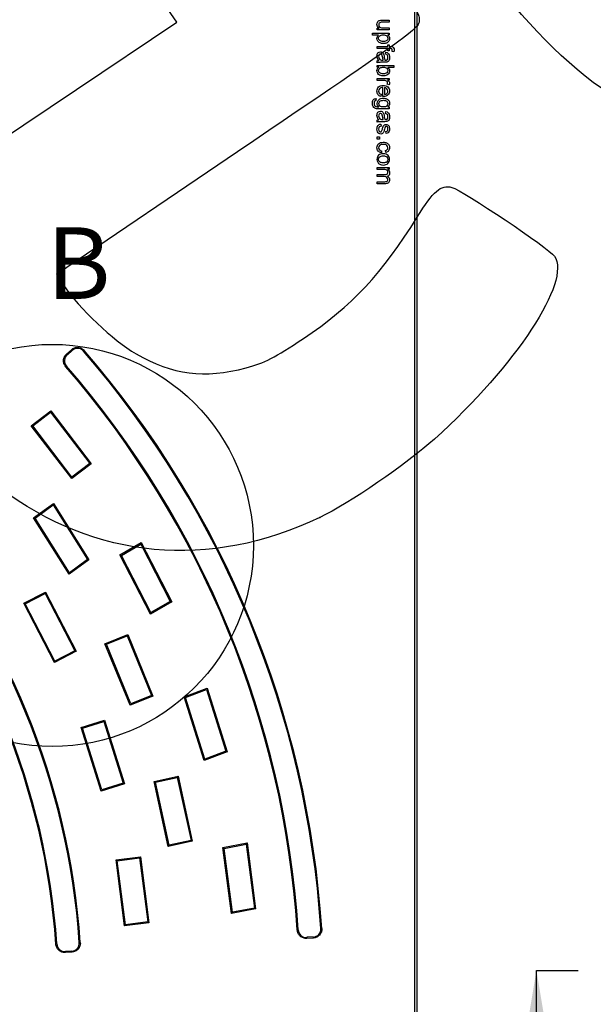
# Model space of a CAD drawing. Units: millimetres. Extents: x 0 to 291, y 0 to 204.
# Drawn here: x 164 to 188, y 73 to 114 of the extents above; entities that cross this region are included whole.
import ezdxf
from ezdxf.enums import TextEntityAlignment as Align
from ezdxf.lldxf.tags import DXFTag

# ---------------------------------------------------------------- set-up
doc = ezdxf.new("R2010")
doc.units = ezdxf.units.MM
for name, color, linetype in [('Default', 7, 'Continuous'), ('I-700-100-1', 7, 'Continuous'), ('Predeterminado', 7, 'Continuous')]:
    doc.layers.add(name, color=color, linetype=linetype)
doc.styles.add('SEACAD_Arial', font='arial.ttf')
tags = doc.linetypes.add('CENTER2', pattern=[28.575, 19.05, -3.175, 3.175, -3.175]).pattern_tags.tags
tags[10:11] = [DXFTag(74, 4), DXFTag(75, 0), DXFTag(340, '0'), DXFTag(46, 0.0), DXFTag(50, 0.0), DXFTag(44, 0.0), DXFTag(45, 0.0)]
tags[8:9] = [DXFTag(74, 4), DXFTag(75, 0), DXFTag(340, '0'), DXFTag(46, 0.0), DXFTag(50, 0.0), DXFTag(44, 0.0), DXFTag(45, 0.0)]
tags[6:7] = [DXFTag(74, 4), DXFTag(75, 0), DXFTag(340, '0'), DXFTag(46, 0.0), DXFTag(50, 0.0), DXFTag(44, 0.0), DXFTag(45, 0.0)]
tags[4:5] = [DXFTag(74, 4), DXFTag(75, 0), DXFTag(340, '0'), DXFTag(46, 0.0), DXFTag(50, 0.0), DXFTag(44, 0.0), DXFTag(45, 0.0)]

# ---------------------------------------------------------------- blocks, each defined once
blk = doc.blocks.new('SE')
at = {"layer": 'I-700-100-1', "color": 7, "linetype": 'Continuous'}
for p, q in [((180.83, 28.187), (180.83, 118.007)), ((180.92, 118.007), (180.92, 28.187)), ((179.761, 113.839), (179.761, 113.754)), ((179.256, 113.431), (179.256, 113.506)), ((179.256, 113.506), (179.33, 113.506)), ((179.761, 113.431), (179.256, 113.431)), ((179.761, 113.516), (179.761, 113.431)), ((179.063, 113.213), (179.063, 113.298)), ((179.063, 113.298), (179.761, 113.298)), ((179.308, 113.213), (179.063, 113.213)), ((179.761, 113.221), (179.695, 113.221)), ((179.761, 113.298), (179.761, 113.221)), ((179.256, 112.65), (179.256, 112.735)), ((179.256, 112.735), (179.693, 112.735)), ((179.693, 112.65), (179.256, 112.65)), ((179.693, 112.735), (179.693, 112.811)), ((179.693, 112.811), (179.761, 112.811)), ((179.693, 112.552), (179.693, 112.65)), ((179.761, 112.811), (179.761, 112.735)), ((179.761, 112.65), (179.761, 112.552)), ((179.605, 112.415), (179.617, 112.499)), ((179.761, 112.552), (179.693, 112.552)), ((179.955, 112.516), (179.88, 112.529)), ((179.256, 112.05), (179.256, 112.138)), ((179.256, 111.869), (179.256, 111.947)), ((179.256, 111.947), (179.951, 111.947)), ((179.319, 111.869), (179.256, 111.869)), ((179.951, 111.862), (179.704, 111.862)), ((179.951, 111.947), (179.951, 111.862)), ((179.256, 111.32), (179.256, 111.405)), ((179.256, 111.405), (179.761, 111.405)), ((179.761, 111.405), (179.761, 111.328)), ((179.486, 110.646), (179.486, 111.021)), ((179.556, 111.016), (179.556, 110.735)), ((179.744, 111.134), (179.666, 111.164)), ((179.761, 111.328), (179.684, 111.328)), ((179.215, 110.556), (179.204, 110.473)), ((179.419, 110.736), (179.408, 110.648)), ((179.699, 110.205), (179.761, 110.205)), ((179.761, 110.205), (179.761, 110.128)), ((179.605, 109.928), (179.617, 110.013)), ((179.256, 109.564), (179.256, 109.652)), ((179.408, 109.492), (179.419, 109.407)), ((179.256, 108.852), (179.256, 108.949)), ((179.256, 108.949), (179.354, 108.949)), ((179.354, 108.949), (179.354, 108.852)), ((179.63, 109.092), (179.618, 109.175)), ((179.354, 108.852), (179.256, 108.852)), ((179.44, 108.373), (179.429, 108.29)), ((179.61, 108.298), (179.599, 108.381)), ((179.256, 107.59), (179.256, 107.675)), ((179.256, 107.675), (179.761, 107.675)), ((179.761, 107.675), (179.761, 107.6)), ((179.256, 107.291), (179.256, 107.376)), ((179.761, 107.6), (179.69, 107.6)), ((179.256, 106.992), (179.256, 107.077)), ((166.255, 99.863), (166.455, 100.04)), ((166.255, 99.863), (166.284, 99.83)), ((166.284, 99.83), (166.485, 100.006)), ((166.455, 100.04), (166.485, 100.006)), ((166.96, 99.974), (166.994, 100.003)), ((166.218, 99.328), (166.252, 99.358)), ((164.774, 96.858), (165.592, 97.482)), ((164.837, 96.849), (165.584, 97.418)), ((165.592, 97.482), (165.584, 97.418)), ((165.584, 97.418), (167.22, 95.273)), ((165.592, 97.482), (167.283, 95.265)), ((166.465, 94.641), (164.774, 96.858)), ((164.774, 96.858), (164.837, 96.849)), ((166.474, 94.704), (164.837, 96.849)), ((167.283, 95.265), (166.465, 94.641)), ((167.22, 95.273), (166.474, 94.704)), ((167.22, 95.273), (167.283, 95.265)), ((166.474, 94.704), (166.465, 94.641)), ((164.87, 92.994), (165.7, 93.602)), ((164.93, 92.983), (165.687, 93.538)), ((165.687, 93.538), (165.7, 93.602)), ((165.687, 93.538), (167.129, 91.257)), ((165.7, 93.602), (167.189, 91.245)), ((166.359, 90.637), (164.87, 92.994)), ((164.87, 92.994), (164.93, 92.983)), ((166.372, 90.702), (164.93, 92.983)), ((168.485, 91.444), (169.374, 91.962)), ((169.374, 91.962), (169.356, 91.899)), ((169.374, 91.962), (170.653, 89.484)), ((168.545, 91.427), (169.356, 91.899)), ((169.356, 91.899), (170.594, 89.501)), ((167.189, 91.245), (166.359, 90.637)), ((167.129, 91.257), (166.372, 90.702)), ((167.129, 91.257), (167.189, 91.245)), ((169.764, 88.967), (168.485, 91.444)), ((168.485, 91.444), (168.545, 91.427)), ((169.782, 89.029), (168.545, 91.427)), ((166.359, 90.637), (166.372, 90.702)), ((164.462, 89.419), (165.375, 89.891)), ((164.522, 89.399), (165.356, 89.83)), ((165.375, 89.891), (165.356, 89.83)), ((165.356, 89.83), (166.595, 87.433)), ((165.375, 89.891), (166.656, 87.414)), ((170.653, 89.484), (169.764, 88.967)), ((170.594, 89.501), (169.782, 89.029)), ((170.594, 89.501), (170.653, 89.484)), ((165.742, 86.942), (164.462, 89.419)), ((164.462, 89.419), (164.522, 89.399)), ((165.761, 87.002), (164.522, 89.399)), ((169.782, 89.029), (169.764, 88.967)), ((167.857, 87.727), (168.81, 88.115)), ((167.916, 87.702), (168.785, 88.057)), ((168.785, 88.057), (168.81, 88.115)), ((168.785, 88.057), (169.81, 85.561)), ((168.81, 88.115), (169.869, 85.536)), ((166.595, 87.433), (165.761, 87.002)), ((166.595, 87.433), (166.656, 87.414)), ((168.917, 85.148), (167.857, 87.727)), ((167.857, 87.727), (167.916, 87.702)), ((168.941, 85.206), (167.916, 87.702)), ((166.656, 87.414), (165.742, 86.942)), ((165.761, 87.002), (165.742, 86.942)), ((171.18, 85.502), (172.142, 85.866)), ((171.235, 85.475), (172.113, 85.807)), ((172.142, 85.866), (172.113, 85.807)), ((172.113, 85.807), (172.915, 83.231)), ((172.142, 85.866), (172.971, 83.204)), ((169.869, 85.536), (168.917, 85.148)), ((169.81, 85.561), (168.941, 85.206)), ((169.81, 85.561), (169.869, 85.536)), ((172.009, 82.839), (171.18, 85.502)), ((171.18, 85.502), (171.235, 85.475)), ((172.037, 82.898), (171.235, 85.475)), ((168.917, 85.148), (168.941, 85.206)), ((166.862, 84.214), (167.844, 84.521)), ((167.693, 81.553), (166.862, 84.214)), ((166.919, 84.185), (166.862, 84.214)), ((166.919, 84.185), (167.815, 84.465)), ((167.722, 81.609), (166.919, 84.185)), ((167.815, 84.465), (167.844, 84.521)), ((167.815, 84.465), (168.618, 81.889)), ((167.844, 84.521), (168.675, 81.859)), ((172.971, 83.204), (172.009, 82.839)), ((172.037, 82.898), (172.009, 82.839)), ((172.915, 83.231), (172.037, 82.898)), ((172.915, 83.231), (172.971, 83.204)), ((169.913, 81.956), (170.918, 82.176)), ((169.967, 81.922), (170.884, 82.122)), ((170.884, 82.122), (170.918, 82.176)), ((170.884, 82.122), (171.46, 79.487)), ((170.918, 82.176), (171.513, 79.452)), ((168.675, 81.859), (167.693, 81.553)), ((168.618, 81.889), (167.722, 81.609)), ((168.675, 81.859), (168.618, 81.889)), ((170.509, 79.233), (169.913, 81.956)), ((169.913, 81.956), (169.967, 81.922)), ((170.543, 79.286), (169.967, 81.922)), ((167.693, 81.553), (167.722, 81.609)), ((171.513, 79.452), (170.509, 79.233)), ((170.509, 79.233), (170.543, 79.286)), ((171.46, 79.487), (170.543, 79.286)), ((171.46, 79.487), (171.513, 79.452)), ((172.798, 79.189), (173.809, 79.383)), ((173.152, 76.424), (172.798, 79.189)), ((172.798, 79.189), (172.848, 79.153)), ((172.848, 79.153), (173.77, 79.329)), ((173.77, 79.329), (173.809, 79.383)), ((173.77, 79.329), (174.113, 76.653)), ((173.809, 79.383), (174.163, 76.617)), ((168.323, 78.673), (169.343, 78.804)), ((169.343, 78.804), (169.304, 78.753)), ((169.343, 78.804), (169.699, 76.039)), ((173.191, 76.477), (172.848, 79.153)), ((168.679, 75.907), (168.323, 78.673)), ((168.323, 78.673), (168.373, 78.634)), ((168.373, 78.634), (169.304, 78.753)), ((168.717, 75.958), (168.373, 78.634)), ((169.304, 78.753), (169.648, 76.077)), ((174.163, 76.617), (173.152, 76.424)), ((173.152, 76.424), (173.191, 76.477)), ((174.113, 76.653), (173.191, 76.477)), ((174.113, 76.653), (174.163, 76.617)), ((169.699, 76.039), (168.679, 75.907)), ((168.717, 75.958), (168.679, 75.907)), ((169.648, 76.077), (168.717, 75.958)), ((169.648, 76.077), (169.699, 76.039)), ((175.909, 75.74), (175.953, 75.743)), ((176.89, 75.803), (176.935, 75.806)), ((165.8, 75.15), (165.845, 75.153)), ((166.782, 75.215), (166.827, 75.218)), ((176.575, 75.446), (176.308, 75.43)), ((176.308, 75.43), (176.31, 75.385)), ((176.577, 75.401), (176.31, 75.385)), ((176.575, 75.446), (176.577, 75.401)), ((166.466, 74.857), (166.2, 74.841)), ((166.2, 74.841), (166.202, 74.796)), ((166.469, 74.812), (166.202, 74.796)), ((166.466, 74.857), (166.469, 74.812))]:
    blk.add_line(p, q, dxfattribs=at)
for centre, radius, start, end in [((166.487, 99.579), 0.325, 129.02, 223.1986), ((166.708, 99.773), 0.325, 38.5048, 133.7168), ((135.92, 73.097), 41.062, 3.7784, 40.8883), ((135.92, 73.097), 41.104, 3.7784, 40.8883), ((135.92, 73.097), 40.076, 3.7813, 40.8854), ((135.92, 73.097), 40.118, 3.7813, 40.8854), ((135.92, 73.097), 30.937, 3.9256, 40.741), ((135.92, 73.097), 30.979, 3.9256, 40.741), ((135.92, 73.097), 29.951, 3.9309, 40.7358), ((135.92, 73.097), 29.993, 3.9309, 40.7358), ((176.276, 75.751), 0.325, 181.468, 275.6466), ((176.57, 75.768), 0.325, 270.9499, 6.1618), ((166.168, 75.162), 0.325, 181.6291, 275.6351), ((166.461, 75.179), 0.325, 270.9381, 6.3209)]:
    blk.add_arc(centre, radius, start, end, dxfattribs=at)
for points, knots in [([(179.33, 113.506), (179.273, 113.545), (179.244, 113.599), (179.244, 113.696), (179.25, 113.724), (179.261, 113.75), (179.273, 113.775), (179.287, 113.795), (179.305, 113.807), (179.322, 113.82), (179.343, 113.829), (179.368, 113.834), (179.385, 113.837), (179.411, 113.839), (179.448, 113.839), (179.552, 113.839), (179.656, 113.839), (179.761, 113.839)], [0, 0, 0, 0, 0.236308, 0.236308, 0.339895, 0.339895, 0.339895, 0.429942, 0.429942, 0.429942, 0.515314, 0.515314, 0.515314, 0.613884, 0.613884, 0.613884, 1, 1, 1, 1]), ([(179.761, 113.754), (179.667, 113.754), (179.574, 113.754), (179.48, 113.754), (179.436, 113.754), (179.405, 113.752), (179.39, 113.749), (179.368, 113.743), (179.35, 113.732), (179.337, 113.714), (179.324, 113.697), (179.318, 113.675), (179.318, 113.624), (179.324, 113.6), (179.35, 113.555), (179.368, 113.539), (179.391, 113.53), (179.414, 113.52), (179.447, 113.516), (179.49, 113.516), (179.58, 113.516), (179.67, 113.516), (179.761, 113.516)], [0, 0, 0, 0, 0.273537, 0.273537, 0.273537, 0.362013, 0.362013, 0.362013, 0.425187, 0.425187, 0.425187, 0.495174, 0.495174, 0.566434, 0.566434, 0.637694, 0.637694, 0.637694, 0.735538, 0.735538, 0.735538, 1, 1, 1, 1]), ([(179.695, 113.221), (179.72, 113.203), (179.74, 113.182), (179.753, 113.159), (179.766, 113.136), (179.772, 113.107), (179.772, 113.031), (179.761, 112.993), (179.738, 112.959), (179.716, 112.926), (179.685, 112.901), (179.645, 112.884), (179.604, 112.867), (179.56, 112.859), (179.46, 112.859), (179.414, 112.868), (179.373, 112.887), (179.331, 112.906), (179.299, 112.932), (179.277, 112.968), (179.255, 113.003), (179.244, 113.041), (179.244, 113.109), (179.25, 113.134), (179.262, 113.157), (179.274, 113.18), (179.29, 113.199), (179.308, 113.213)], [0, 0, 0, 0, 0.078481, 0.078481, 0.078481, 0.161873, 0.161873, 0.269587, 0.269587, 0.269587, 0.380742, 0.380742, 0.380742, 0.503737, 0.503737, 0.636193, 0.636193, 0.636193, 0.752246, 0.752246, 0.752246, 0.857148, 0.857148, 0.933665, 0.933665, 0.933665, 1, 1, 1, 1]), ([(179.505, 113.223), (179.44, 113.223), (179.392, 113.21), (179.33, 113.157), (179.315, 113.124), (179.315, 113.049), (179.33, 113.016), (179.363, 112.988), (179.395, 112.961), (179.445, 112.947), (179.577, 112.947), (179.625, 112.961), (179.657, 112.987), (179.689, 113.014), (179.705, 113.046), (179.705, 113.12), (179.688, 113.152), (179.619, 113.209), (179.57, 113.223), (179.505, 113.223)], [0, 0, 0, 0, 0.116352, 0.116352, 0.232704, 0.232704, 0.351929, 0.351929, 0.351929, 0.500675, 0.500675, 0.642289, 0.642289, 0.642289, 0.761526, 0.761526, 0.880763, 0.880763, 1, 1, 1, 1]), ([(179.761, 112.735), (179.778, 112.735), (179.796, 112.735), (179.814, 112.735), (179.847, 112.735), (179.872, 112.732), (179.889, 112.726), (179.911, 112.718), (179.929, 112.704), (179.943, 112.683), (179.956, 112.662), (179.963, 112.633), (179.963, 112.572), (179.96, 112.545), (179.955, 112.516)], [0, 0, 0, 0, 0.143795, 0.143795, 0.143795, 0.34864, 0.34864, 0.34864, 0.538623, 0.538623, 0.538623, 0.818246, 0.818246, 1, 1, 1, 1]), ([(179.88, 112.529), (179.883, 112.547), (179.885, 112.563), (179.885, 112.605), (179.879, 112.623), (179.857, 112.645), (179.837, 112.65), (179.806, 112.65), (179.791, 112.65), (179.776, 112.65), (179.761, 112.65)], [0, 0, 0, 0, 0.184521, 0.184521, 0.488437, 0.488437, 0.792353, 0.792353, 0.792353, 1, 1, 1, 1]), ([(179.319, 112.156), (179.292, 112.187), (179.273, 112.217), (179.261, 112.247), (179.25, 112.276), (179.244, 112.307), (179.244, 112.397), (179.258, 112.439), (179.285, 112.469), (179.312, 112.499), (179.347, 112.514), (179.413, 112.514), (179.436, 112.508), (179.477, 112.486), (179.493, 112.471), (179.505, 112.453), (179.518, 112.435), (179.527, 112.414), (179.534, 112.391), (179.538, 112.374), (179.542, 112.349), (179.546, 112.315), (179.555, 112.246), (179.564, 112.194), (179.576, 112.162)], [0, 0, 0, 0, 0.120374, 0.120374, 0.120374, 0.219052, 0.219052, 0.381263, 0.381263, 0.381263, 0.511748, 0.511748, 0.587745, 0.587745, 0.663743, 0.663743, 0.663743, 0.740032, 0.740032, 0.740032, 0.826332, 0.826332, 0.826332, 1, 1, 1, 1]), ([(179.617, 112.499), (179.652, 112.492), (179.681, 112.479), (179.703, 112.462), (179.725, 112.445), (179.742, 112.419), (179.754, 112.386), (179.766, 112.354), (179.772, 112.315), (179.772, 112.229), (179.767, 112.194), (179.756, 112.166), (179.746, 112.14), (179.734, 112.12), (179.703, 112.095), (179.684, 112.086), (179.661, 112.081), (179.646, 112.078), (179.619, 112.076), (179.581, 112.076), (179.543, 112.076), (179.505, 112.076), (179.467, 112.076), (179.387, 112.076), (179.337, 112.074), (179.316, 112.071), (179.295, 112.068), (179.275, 112.06), (179.256, 112.05)], [0, 0, 0, 0, 0.099676, 0.099676, 0.099676, 0.196216, 0.196216, 0.196216, 0.313835, 0.313835, 0.430203, 0.430203, 0.430203, 0.501068, 0.501068, 0.571933, 0.571933, 0.571933, 0.655079, 0.655079, 0.655079, 0.774318, 0.774318, 0.774318, 0.932995, 0.932995, 0.932995, 1, 1, 1, 1]), ([(179.334, 112.397), (179.319, 112.379), (179.311, 112.354), (179.311, 112.321), (179.312, 112.288), (179.318, 112.258), (179.333, 112.232), (179.347, 112.207), (179.367, 112.188), (179.392, 112.176), (179.411, 112.166), (179.44, 112.162), (179.478, 112.162), (179.488, 112.162), (179.499, 112.162), (179.509, 112.161)], [0, 0, 0, 0, 0.215918, 0.215918, 0.215918, 0.460968, 0.460968, 0.460968, 0.682875, 0.682875, 0.682875, 0.91604, 0.91604, 0.91604, 1, 1, 1, 1]), ([(179.509, 112.161), (179.496, 112.192), (179.486, 112.239), (179.477, 112.302), (179.472, 112.337), (179.466, 112.362), (179.46, 112.377), (179.454, 112.392), (179.444, 112.403), (179.432, 112.41), (179.419, 112.419), (179.406, 112.423), (179.368, 112.423), (179.349, 112.414), (179.334, 112.397)], [0, 0, 0, 0, 0.386141, 0.386141, 0.386141, 0.592418, 0.592418, 0.592418, 0.71135, 0.71135, 0.71135, 0.823994, 0.823994, 1, 1, 1, 1]), ([(179.576, 112.162), (179.587, 112.161), (179.595, 112.161), (179.633, 112.161), (179.658, 112.169), (179.673, 112.185), (179.692, 112.207), (179.702, 112.24), (179.702, 112.323), (179.694, 112.353), (179.68, 112.372), (179.667, 112.391), (179.641, 112.405), (179.605, 112.415)], [0, 0, 0, 0, 0.022635, 0.022635, 0.265148, 0.265148, 0.265148, 0.529135, 0.529135, 0.773253, 0.773253, 0.773253, 1, 1, 1, 1]), ([(179.704, 111.862), (179.749, 111.826), (179.772, 111.779), (179.772, 111.692), (179.766, 111.662), (179.741, 111.607), (179.723, 111.584), (179.678, 111.547), (179.65, 111.534), (179.618, 111.523), (179.586, 111.513), (179.552, 111.508), (179.429, 111.508), (179.362, 111.529), (179.268, 111.615), (179.244, 111.667), (179.244, 111.788), (179.269, 111.835), (179.319, 111.869)], [0, 0, 0, 0, 0.146902, 0.146902, 0.229459, 0.229459, 0.312015, 0.312015, 0.394572, 0.394572, 0.394572, 0.469305, 0.469305, 0.646203, 0.646203, 0.823102, 0.823102, 1, 1, 1, 1]), ([(179.512, 111.871), (179.451, 111.871), (179.407, 111.862), (179.38, 111.846), (179.336, 111.818), (179.315, 111.782), (179.315, 111.697), (179.331, 111.665), (179.363, 111.637), (179.396, 111.61), (179.444, 111.596), (179.574, 111.596), (179.623, 111.609), (179.655, 111.636), (179.686, 111.662), (179.702, 111.694), (179.702, 111.769), (179.685, 111.802), (179.653, 111.829), (179.621, 111.857), (179.574, 111.871), (179.512, 111.871)], [0, 0, 0, 0, 0.127095, 0.127095, 0.127095, 0.254986, 0.254986, 0.359858, 0.359858, 0.359858, 0.503134, 0.503134, 0.649502, 0.649502, 0.649502, 0.753806, 0.753806, 0.859399, 0.859399, 0.859399, 1, 1, 1, 1]), ([(179.408, 110.648), (179.356, 110.662), (179.316, 110.688), (179.287, 110.726), (179.259, 110.763), (179.244, 110.811), (179.244, 110.943), (179.267, 111.002), (179.358, 111.088), (179.422, 111.109), (179.588, 111.109), (179.655, 111.087), (179.748, 111), (179.772, 110.944), (179.772, 110.807), (179.749, 110.752), (179.703, 110.709), (179.657, 110.667), (179.592, 110.645), (179.504, 110.645), (179.496, 110.645), (179.486, 110.646)], [0, 0, 0, 0, 0.096324, 0.096324, 0.096324, 0.197881, 0.197881, 0.326036, 0.326036, 0.454191, 0.454191, 0.58669, 0.58669, 0.719189, 0.719189, 0.847272, 0.847272, 0.847272, 0.991204, 0.991204, 1, 1, 1, 1]), ([(179.666, 111.164), (179.678, 111.184), (179.684, 111.205), (179.684, 111.243), (179.678, 111.26), (179.667, 111.274), (179.655, 111.289), (179.64, 111.299), (179.62, 111.306), (179.589, 111.316), (179.556, 111.32), (179.52, 111.32), (179.432, 111.32), (179.344, 111.32), (179.256, 111.32)], [0, 0, 0, 0, 0.115565, 0.115565, 0.217998, 0.217998, 0.217998, 0.32385, 0.32385, 0.32385, 0.510676, 0.510676, 0.510676, 1, 1, 1, 1]), ([(179.486, 111.021), (179.43, 111.018), (179.388, 111.002), (179.359, 110.974), (179.329, 110.946), (179.315, 110.911), (179.315, 110.838), (179.323, 110.811), (179.339, 110.789), (179.356, 110.767), (179.383, 110.749), (179.419, 110.736)], [0, 0, 0, 0, 0.316235, 0.316235, 0.316235, 0.580128, 0.580128, 0.779513, 0.779513, 0.779513, 1, 1, 1, 1]), ([(179.556, 110.735), (179.599, 110.739), (179.63, 110.75), (179.652, 110.767), (179.685, 110.794), (179.702, 110.83), (179.702, 110.912), (179.688, 110.945), (179.636, 110.999), (179.6, 111.013), (179.556, 111.016)], [0, 0, 0, 0, 0.227647, 0.227647, 0.227647, 0.504751, 0.504751, 0.752375, 0.752375, 1, 1, 1, 1]), ([(179.684, 111.328), (179.72, 111.309), (179.743, 111.291), (179.755, 111.275), (179.766, 111.258), (179.772, 111.24), (179.772, 111.192), (179.762, 111.163), (179.744, 111.134)], [0, 0, 0, 0, 0.372779, 0.372779, 0.372779, 0.62608, 0.62608, 1, 1, 1, 1]), ([(179.761, 110.128), (179.615, 110.128), (179.47, 110.128), (179.324, 110.128), (179.246, 110.128), (179.191, 110.136), (179.158, 110.152), (179.125, 110.168), (179.099, 110.194), (179.061, 110.263), (179.052, 110.306), (179.052, 110.417), (179.065, 110.465), (179.092, 110.502), (179.12, 110.539), (179.16, 110.557), (179.215, 110.556)], [0, 0, 0, 0, 0.381578, 0.381578, 0.381578, 0.52988, 0.52988, 0.52988, 0.639214, 0.639214, 0.748548, 0.748548, 0.877761, 0.877761, 0.877761, 1, 1, 1, 1]), ([(179.321, 110.213), (179.277, 110.25), (179.256, 110.297), (179.256, 110.423), (179.281, 110.477), (179.331, 110.515), (179.381, 110.553), (179.441, 110.572), (179.559, 110.572), (179.603, 110.563), (179.644, 110.546), (179.685, 110.529), (179.716, 110.503), (179.761, 110.437), (179.772, 110.398), (179.772, 110.293), (179.747, 110.244), (179.699, 110.205)], [0, 0, 0, 0, 0.141099, 0.141099, 0.316015, 0.316015, 0.316015, 0.494987, 0.494987, 0.617442, 0.617442, 0.617442, 0.732328, 0.732328, 0.847214, 0.847214, 1, 1, 1, 1]), ([(179.204, 110.473), (179.177, 110.469), (179.158, 110.459), (179.146, 110.444), (179.13, 110.422), (179.122, 110.393), (179.122, 110.316), (179.129, 110.285), (179.145, 110.263), (179.161, 110.242), (179.183, 110.227), (179.212, 110.219), (179.229, 110.214), (179.266, 110.213), (179.321, 110.213)], [0, 0, 0, 0, 0.147939, 0.147939, 0.147939, 0.349652, 0.349652, 0.571792, 0.571792, 0.571792, 0.754624, 0.754624, 0.754624, 1, 1, 1, 1]), ([(179.517, 110.484), (179.45, 110.484), (179.402, 110.471), (179.341, 110.418), (179.326, 110.385), (179.326, 110.306), (179.341, 110.273), (179.372, 110.246), (179.402, 110.22), (179.449, 110.206), (179.576, 110.206), (179.623, 110.22), (179.655, 110.248), (179.686, 110.275), (179.702, 110.308), (179.702, 110.385), (179.686, 110.417), (179.624, 110.471), (179.578, 110.484), (179.517, 110.484)], [0, 0, 0, 0, 0.120739, 0.120739, 0.241477, 0.241477, 0.360812, 0.360812, 0.360812, 0.506839, 0.506839, 0.646609, 0.646609, 0.646609, 0.764406, 0.764406, 0.882203, 0.882203, 1, 1, 1, 1]), ([(179.319, 109.67), (179.292, 109.701), (179.273, 109.731), (179.261, 109.76), (179.25, 109.789), (179.244, 109.821), (179.244, 109.91), (179.258, 109.953), (179.285, 109.983), (179.312, 110.013), (179.347, 110.028), (179.413, 110.028), (179.436, 110.022), (179.456, 110.011), (179.477, 109.999), (179.493, 109.985), (179.505, 109.967), (179.518, 109.948), (179.527, 109.928), (179.534, 109.905), (179.538, 109.888), (179.542, 109.862), (179.546, 109.829), (179.555, 109.759), (179.564, 109.708), (179.576, 109.675)], [0, 0, 0, 0, 0.120353, 0.120353, 0.120353, 0.21905, 0.21905, 0.381291, 0.381291, 0.381291, 0.512994, 0.512994, 0.5897, 0.5897, 0.5897, 0.663749, 0.663749, 0.663749, 0.740042, 0.740042, 0.740042, 0.825833, 0.825833, 0.825833, 1, 1, 1, 1]), ([(179.617, 110.013), (179.652, 110.006), (179.681, 109.993), (179.703, 109.975), (179.725, 109.958), (179.742, 109.933), (179.754, 109.9), (179.766, 109.867), (179.772, 109.829), (179.772, 109.742), (179.767, 109.707), (179.756, 109.681), (179.746, 109.653), (179.734, 109.634), (179.718, 109.621), (179.703, 109.608), (179.684, 109.599), (179.661, 109.594), (179.646, 109.591), (179.619, 109.59), (179.581, 109.59), (179.543, 109.59), (179.505, 109.59), (179.467, 109.59), (179.387, 109.59), (179.337, 109.588), (179.316, 109.585), (179.295, 109.581), (179.275, 109.574), (179.256, 109.564)], [0, 0, 0, 0, 0.099681, 0.099681, 0.099681, 0.196227, 0.196227, 0.196227, 0.312368, 0.312368, 0.429757, 0.429757, 0.429757, 0.504637, 0.504637, 0.504637, 0.571893, 0.571893, 0.571893, 0.655023, 0.655023, 0.655023, 0.774276, 0.774276, 0.774276, 0.932994, 0.932994, 0.932994, 1, 1, 1, 1]), ([(179.334, 109.91), (179.319, 109.893), (179.311, 109.868), (179.311, 109.834), (179.312, 109.801), (179.318, 109.772), (179.333, 109.746), (179.347, 109.72), (179.367, 109.701), (179.392, 109.689), (179.411, 109.68), (179.44, 109.675), (179.478, 109.675), (179.488, 109.675), (179.499, 109.675), (179.509, 109.675)], [0, 0, 0, 0, 0.215918, 0.215918, 0.215918, 0.460968, 0.460968, 0.460968, 0.682875, 0.682875, 0.682875, 0.91604, 0.91604, 0.91604, 1, 1, 1, 1]), ([(179.509, 109.675), (179.496, 109.706), (179.486, 109.753), (179.477, 109.815), (179.472, 109.851), (179.466, 109.876), (179.46, 109.89), (179.453, 109.905), (179.444, 109.916), (179.432, 109.925), (179.42, 109.933), (179.406, 109.936), (179.368, 109.936), (179.349, 109.928), (179.334, 109.91)], [0, 0, 0, 0, 0.38592, 0.38592, 0.38592, 0.592107, 0.592107, 0.592107, 0.711723, 0.711723, 0.711723, 0.824221, 0.824221, 1, 1, 1, 1]), ([(179.576, 109.675), (179.587, 109.675), (179.595, 109.675), (179.633, 109.675), (179.658, 109.683), (179.673, 109.699), (179.693, 109.721), (179.702, 109.754), (179.702, 109.837), (179.694, 109.866), (179.68, 109.886), (179.667, 109.905), (179.641, 109.919), (179.605, 109.928)], [0, 0, 0, 0, 0.022633, 0.022633, 0.265133, 0.265133, 0.265133, 0.529135, 0.529135, 0.773266, 0.773266, 0.773266, 1, 1, 1, 1]), ([(179.618, 109.175), (179.644, 109.179), (179.665, 109.19), (179.68, 109.208), (179.694, 109.226), (179.702, 109.252), (179.702, 109.324), (179.695, 109.352), (179.669, 109.386), (179.654, 109.394), (179.625, 109.394), (179.615, 109.391), (179.606, 109.384), (179.597, 109.377), (179.59, 109.366), (179.584, 109.351), (179.58, 109.343), (179.573, 109.317), (179.561, 109.275), (179.545, 109.215), (179.532, 109.173), (179.522, 109.149), (179.512, 109.125), (179.497, 109.106), (179.477, 109.092), (179.458, 109.079), (179.433, 109.072), (179.375, 109.072), (179.349, 109.08), (179.323, 109.097), (179.298, 109.114), (179.279, 109.138), (179.265, 109.169), (179.252, 109.201), (179.244, 109.236), (179.244, 109.342), (179.258, 109.392), (179.286, 109.426), (179.313, 109.461), (179.354, 109.482), (179.408, 109.492)], [0, 0, 0, 0, 0.054144, 0.054144, 0.054144, 0.101483, 0.101483, 0.156711, 0.156711, 0.211939, 0.211939, 0.247763, 0.247763, 0.247763, 0.278393, 0.278393, 0.278393, 0.338076, 0.338076, 0.338076, 0.438533, 0.438533, 0.438533, 0.493979, 0.493979, 0.493979, 0.555718, 0.555718, 0.617458, 0.617458, 0.617458, 0.688903, 0.688903, 0.688903, 0.765644, 0.765644, 0.892355, 0.892355, 0.892355, 1, 1, 1, 1]), ([(179.419, 109.407), (179.385, 109.402), (179.36, 109.389), (179.323, 109.346), (179.315, 109.315), (179.315, 109.237), (179.323, 109.208), (179.338, 109.189), (179.354, 109.17), (179.374, 109.161), (179.414, 109.161), (179.43, 109.169), (179.441, 109.186), (179.448, 109.197), (179.458, 109.226), (179.47, 109.273), (179.486, 109.335), (179.499, 109.379), (179.511, 109.403), (179.522, 109.427), (179.538, 109.446), (179.579, 109.471), (179.602, 109.477), (179.649, 109.477), (179.67, 109.472), (179.689, 109.462), (179.708, 109.452), (179.724, 109.437), (179.737, 109.42), (179.746, 109.406), (179.755, 109.388), (179.762, 109.366), (179.769, 109.343), (179.772, 109.318), (179.772, 109.252), (179.766, 109.217), (179.743, 109.157), (179.728, 109.136), (179.708, 109.121), (179.689, 109.107), (179.662, 109.097), (179.63, 109.092)], [0, 0, 0, 0, 0.070577, 0.070577, 0.141155, 0.141155, 0.212573, 0.212573, 0.212573, 0.260472, 0.260472, 0.304207, 0.304207, 0.304207, 0.374509, 0.374509, 0.374509, 0.479085, 0.479085, 0.479085, 0.534025, 0.534025, 0.588966, 0.588966, 0.63976, 0.63976, 0.63976, 0.6888, 0.6888, 0.6888, 0.734557, 0.734557, 0.734557, 0.785019, 0.785019, 0.86027, 0.86027, 0.93552, 0.93552, 0.93552, 1, 1, 1, 1]), ([(179.429, 108.29), (179.371, 108.299), (179.326, 108.322), (179.293, 108.36), (179.261, 108.398), (179.244, 108.444), (179.244, 108.568), (179.267, 108.623), (179.312, 108.665), (179.357, 108.707), (179.422, 108.728), (179.561, 108.728), (179.608, 108.718), (179.649, 108.7), (179.69, 108.682), (179.721, 108.655), (179.741, 108.618), (179.761, 108.582), (179.772, 108.541), (179.772, 108.444), (179.758, 108.399), (179.73, 108.365), (179.702, 108.33), (179.662, 108.308), (179.61, 108.298)], [0, 0, 0, 0, 0.113128, 0.113128, 0.113128, 0.220911, 0.220911, 0.355867, 0.355867, 0.355867, 0.512995, 0.512995, 0.613454, 0.613454, 0.613454, 0.704448, 0.704448, 0.704448, 0.790087, 0.790087, 0.898748, 0.898748, 0.898748, 1, 1, 1, 1]), ([(179.599, 108.381), (179.633, 108.389), (179.658, 108.403), (179.676, 108.423), (179.693, 108.443), (179.702, 108.467), (179.702, 108.538), (179.686, 108.572), (179.655, 108.599), (179.624, 108.626), (179.575, 108.639), (179.441, 108.639), (179.391, 108.626), (179.361, 108.6), (179.33, 108.575), (179.315, 108.541), (179.315, 108.466), (179.325, 108.438), (179.345, 108.416), (179.366, 108.393), (179.398, 108.379), (179.44, 108.373)], [0, 0, 0, 0, 0.097798, 0.097798, 0.097798, 0.184049, 0.184049, 0.314133, 0.314133, 0.314133, 0.483491, 0.483491, 0.656377, 0.656377, 0.656377, 0.781618, 0.781618, 0.883203, 0.883203, 0.883203, 1, 1, 1, 1]), ([(179.508, 108.247), (179.601, 108.247), (179.671, 108.221), (179.716, 108.169), (179.753, 108.126), (179.772, 108.073), (179.772, 107.941), (179.749, 107.885), (179.658, 107.797), (179.595, 107.775), (179.45, 107.775), (179.399, 107.785), (179.362, 107.804), (179.325, 107.824), (179.296, 107.852), (179.275, 107.889), (179.255, 107.927), (179.244, 107.967), (179.244, 108.081), (179.267, 108.139), (179.312, 108.182), (179.358, 108.225), (179.423, 108.247), (179.508, 108.247)], [0, 0, 0, 0, 0.14276, 0.14276, 0.14276, 0.252168, 0.252168, 0.373732, 0.373732, 0.495295, 0.495295, 0.593671, 0.593671, 0.593671, 0.670417, 0.670417, 0.670417, 0.746374, 0.746374, 0.867906, 0.867906, 0.867906, 1, 1, 1, 1]), ([(179.508, 108.159), (179.443, 108.159), (179.395, 108.145), (179.363, 108.117), (179.33, 108.089), (179.315, 108.053), (179.315, 107.969), (179.33, 107.934), (179.395, 107.877), (179.445, 107.863), (179.574, 107.863), (179.621, 107.877), (179.653, 107.906), (179.685, 107.934), (179.702, 107.969), (179.702, 108.053), (179.686, 108.089), (179.654, 108.117), (179.622, 108.145), (179.573, 108.159), (179.508, 108.159)], [0, 0, 0, 0, 0.140729, 0.140729, 0.140729, 0.26855, 0.26855, 0.394982, 0.394982, 0.521413, 0.521413, 0.640772, 0.640772, 0.640772, 0.749386, 0.749386, 0.859193, 0.859193, 0.859193, 1, 1, 1, 1]), ([(179.256, 107.376), (179.365, 107.376), (179.475, 107.376), (179.584, 107.376), (179.622, 107.376), (179.65, 107.383), (179.67, 107.397), (179.689, 107.411), (179.698, 107.434), (179.699, 107.465), (179.699, 107.489), (179.692, 107.512), (179.679, 107.532), (179.666, 107.552), (179.648, 107.567), (179.624, 107.577), (179.599, 107.586), (179.564, 107.59), (179.518, 107.59), (179.431, 107.59), (179.343, 107.59), (179.256, 107.59)], [0, 0, 0, 0, 0.326013, 0.326013, 0.326013, 0.414936, 0.414936, 0.414936, 0.491603, 0.491603, 0.491603, 0.561589, 0.561589, 0.561589, 0.633542, 0.633542, 0.633542, 0.739712, 0.739712, 0.739712, 1, 1, 1, 1]), ([(179.684, 107.304), (179.743, 107.264), (179.772, 107.213), (179.772, 107.098), (179.758, 107.06), (179.73, 107.032), (179.702, 107.005), (179.66, 106.992), (179.602, 106.992), (179.487, 106.992), (179.371, 106.992), (179.256, 106.992)], [0, 0, 0, 0, 0.221227, 0.221227, 0.393115, 0.393115, 0.393115, 0.565445, 0.565445, 0.565445, 1, 1, 1, 1]), ([(179.256, 107.077), (179.362, 107.077), (179.468, 107.077), (179.574, 107.077), (179.608, 107.077), (179.633, 107.08), (179.648, 107.085), (179.663, 107.09), (179.675, 107.101), (179.685, 107.116), (179.694, 107.13), (179.698, 107.147), (179.699, 107.167), (179.699, 107.203), (179.687, 107.233), (179.663, 107.256), (179.639, 107.279), (179.601, 107.291), (179.549, 107.291), (179.452, 107.291), (179.354, 107.291), (179.256, 107.291)], [0, 0, 0, 0, 0.315226, 0.315226, 0.315226, 0.389323, 0.389323, 0.389323, 0.437529, 0.437529, 0.437529, 0.490941, 0.490941, 0.490941, 0.58828, 0.58828, 0.58828, 0.709138, 0.709138, 0.709138, 1, 1, 1, 1]), ([(179.69, 107.6), (179.715, 107.584), (179.734, 107.563), (179.749, 107.537), (179.765, 107.511), (179.772, 107.481), (179.772, 107.409), (179.764, 107.379), (179.749, 107.355), (179.733, 107.331), (179.712, 107.314), (179.684, 107.304)], [0, 0, 0, 0, 0.242882, 0.242882, 0.242882, 0.491903, 0.491903, 0.768215, 0.768215, 0.768215, 1, 1, 1, 1]), ([(166.218, 99.328), (166.202, 99.347), (166.187, 99.368), (166.162, 99.41), (166.151, 99.433), (166.135, 99.48), (166.129, 99.504), (166.122, 99.553), (166.121, 99.579), (166.124, 99.628), (166.129, 99.653), (166.142, 99.701), (166.151, 99.724), (166.174, 99.768), (166.187, 99.789), (166.218, 99.829), (166.236, 99.847), (166.255, 99.863)], [0, 0, 0, 0, 0.125, 0.125, 0.25, 0.25, 0.375, 0.375, 0.5, 0.5, 0.625, 0.625, 0.75, 0.75, 0.875, 0.875, 1, 1, 1, 1]), ([(166.455, 100.04), (166.474, 100.057), (166.495, 100.071), (166.538, 100.097), (166.561, 100.108), (166.608, 100.125), (166.632, 100.131), (166.682, 100.138), (166.707, 100.139), (166.758, 100.136), (166.782, 100.132), (166.831, 100.118), (166.854, 100.108), (166.899, 100.085), (166.92, 100.071), (166.96, 100.04), (166.978, 100.022), (166.994, 100.003)], [0, 0, 0, 0, 0.125, 0.125, 0.25, 0.25, 0.375, 0.375, 0.5, 0.5, 0.625, 0.625, 0.75, 0.75, 0.875, 0.875, 1, 1, 1, 1]), ([(176.31, 75.385), (176.285, 75.384), (176.261, 75.384), (176.211, 75.39), (176.187, 75.396), (176.139, 75.411), (176.117, 75.421), (176.074, 75.446), (176.053, 75.46), (176.016, 75.493), (175.999, 75.512), (175.969, 75.551), (175.956, 75.573), (175.935, 75.618), (175.926, 75.642), (175.914, 75.69), (175.91, 75.715), (175.909, 75.74)], [0, 0, 0, 0, 0.125, 0.125, 0.25, 0.25, 0.375, 0.375, 0.5, 0.5, 0.625, 0.625, 0.75, 0.75, 0.875, 0.875, 1, 1, 1, 1]), ([(176.935, 75.806), (176.937, 75.78), (176.936, 75.755), (176.93, 75.705), (176.925, 75.681), (176.91, 75.633), (176.9, 75.61), (176.875, 75.566), (176.86, 75.545), (176.827, 75.508), (176.808, 75.491), (176.768, 75.46), (176.746, 75.447), (176.701, 75.426), (176.677, 75.418), (176.628, 75.406), (176.603, 75.402), (176.577, 75.401)], [0, 0, 0, 0, 0.125, 0.125, 0.25, 0.25, 0.375, 0.375, 0.5, 0.5, 0.625, 0.625, 0.75, 0.75, 0.875, 0.875, 1, 1, 1, 1]), ([(166.202, 74.796), (166.177, 74.795), (166.152, 74.796), (166.103, 74.802), (166.079, 74.807), (166.031, 74.822), (166.009, 74.832), (165.966, 74.857), (165.945, 74.871), (165.908, 74.904), (165.891, 74.922), (165.861, 74.962), (165.848, 74.984), (165.827, 75.029), (165.818, 75.052), (165.806, 75.1), (165.802, 75.125), (165.8, 75.15)], [0, 0, 0, 0, 0.125, 0.125, 0.25, 0.25, 0.375, 0.375, 0.5, 0.5, 0.625, 0.625, 0.75, 0.75, 0.875, 0.875, 1, 1, 1, 1]), ([(166.827, 75.218), (166.828, 75.192), (166.828, 75.167), (166.822, 75.118), (166.817, 75.093), (166.802, 75.045), (166.792, 75.022), (166.767, 74.978), (166.752, 74.957), (166.719, 74.919), (166.701, 74.902), (166.66, 74.872), (166.638, 74.859), (166.593, 74.838), (166.569, 74.829), (166.519, 74.817), (166.494, 74.813), (166.469, 74.812)], [0, 0, 0, 0, 0.125, 0.125, 0.25, 0.25, 0.375, 0.375, 0.5, 0.5, 0.625, 0.625, 0.75, 0.75, 0.875, 0.875, 1, 1, 1, 1])]:
    blk.add_open_spline(points, degree=3, knots=knots, dxfattribs=at)
for points in [[(179.256, 112.138), (179.274, 112.147), (179.295, 112.154), (179.319, 112.156)], [(179.256, 109.652), (179.274, 109.662), (179.295, 109.668), (179.319, 109.67)]]:
    blk.add_open_spline(points, degree=3, dxfattribs=at)
blk = doc.blocks.new('SEANNOT_GROUP1')
at = {"linetype": 'Continuous'}
blk.add_hatch(color=7, dxfattribs=at).paths.add_polyline_path([(186.503, 70.547), (185.92, 74.047), (185.337, 70.547)])
at = {"color": 7, "linetype": 'Continuous'}
blk.add_lwpolyline([(185.92, 63.547), (185.92, 74.047)], dxfattribs=at)
blk = doc.blocks.new('SE3')
at = {"layer": 'Predeterminado', "color": 7, "linetype": 'CENTER2'}
blk.add_line((185.92, 74.047), (187.67, 74.047), dxfattribs=at)
at = {"layer": 'Predeterminado', "color": 7, "linetype": 'CENTER2', "const_width": 0.0005}
blk.add_lwpolyline([(85.92, 74.047), (185.92, 74.047)], dxfattribs=at)
at = {"layer": 'Predeterminado'}
blk.add_blockref('SEANNOT_GROUP1', (0, 0), dxfattribs=at)
blk = doc.blocks.new('SE8')
at = {"color": 7, "linetype": 'Continuous', "style": 'SEACAD_Arial'}
blk.add_text('B', height=3, dxfattribs=at).set_placement((165.405, 105.165), align=Align.TOP_LEFT)
blk = doc.blocks.new('SE7')
at = {"layer": 'Predeterminado', "color": 7, "linetype": 'CENTER2'}
blk.add_circle((165.651, 91.842), 8.42, dxfattribs=at)
at = {"layer": 'Predeterminado'}
blk.add_blockref('SE8', (0, 0), dxfattribs=at)
blk = doc.blocks.new('SE331')
at = {"color": 7, "linetype": 'Continuous'}
for p, q in [((173.41, 108.329), (165.825, 103.187)), ((165.825, 103.187), (166.13, 102.733))]:
    blk.add_line(p, q, dxfattribs=at)
blk = doc.blocks.new('SE330')
blk.add_blockref('SE331', (0, 0))
blk = doc.blocks.new('SE333')
at = {"color": 7, "linetype": 'Continuous'}
blk.add_point((176.849, 93.013), dxfattribs=at)
blk = doc.blocks.new('SE332')
blk.add_blockref('SE333', (0, 0))
blk = doc.blocks.new('SE335')
at = {"color": 7, "linetype": 'Continuous'}
for p, q in [((170.86, 113.757), (170.245, 114.668)), ((170.245, 114.668), (170.245, 114.668)), ((166.672, 110.943), (170.86, 113.757)), ((162.484, 108.128), (166.672, 110.943)), ((162.18, 108.737), (162.484, 108.128))]:
    blk.add_line(p, q, dxfattribs=at)
blk = doc.blocks.new('SE334')
blk.add_blockref('SE335', (0, 0))

msp = doc.modelspace()

# ---------------------------------------------------------------- linework, layer by layer
at = {"color": 7, "linetype": 'Continuous'}
for points in [[(193.23035, 108.95744), (189.30761, 109.73191), (185.82478, 112.65427), (182.3692, 118.07078)], [(179.51081, 116.32115), (180.79149, 114.52413), (181.03158, 114.12592), (181.01443, 113.8271)], [(181.01443, 113.8271), (180.99446, 113.47886), (180.83718, 113.36515), (173.40959, 108.32906)], [(180.92404, 105.58682), (181.60138, 106.68769), (181.92283, 106.96403), (182.37994, 106.83846)], [(182.37994, 106.83846), (182.82664, 106.71574), (186.45748, 104.28142), (186.67364, 103.95972)], [(176.16996, 100.51119), (178.17007, 101.84675), (179.48976, 103.2557), (180.92404, 105.58682)], [(186.67364, 103.95972), (187.38494, 102.90109), (185.08826, 99.39907), (181.64969, 96.29915)], [(166.12962, 102.73348), (166.77611, 101.77131), (168.19968, 100.426), (169.15977, 99.86992)], [(173.77577, 99.28416), (174.52739, 99.48213), (174.96383, 99.70581), (176.16996, 100.51119)], [(169.15977, 99.86992), (170.69113, 98.98297), (172.0011, 98.81673), (173.77577, 99.28416)], [(181.64969, 96.29915), (180.49201, 95.25549), (178.0833, 93.60634), (176.84931, 93.01253)], [(176.84931, 93.01253), (172.26106, 90.80461), (167.41339, 91.2523), (163.46773, 94.24836)]]:
    msp.add_open_spline(points, degree=3, dxfattribs=at)

# ---------------------------------------------------------------- block references
for name in ['SE334', 'SE330', 'SE332']:
    msp.add_blockref(name, (0, 0))
at = {"layer": 'Default'}
msp.add_blockref('SE', (0, 0), dxfattribs=at)
at = {"layer": 'Predeterminado'}
for name in ['SE7', 'SE3']:
    msp.add_blockref(name, (0, 0), dxfattribs=at)

doc.saveas('drawing.dxf')
